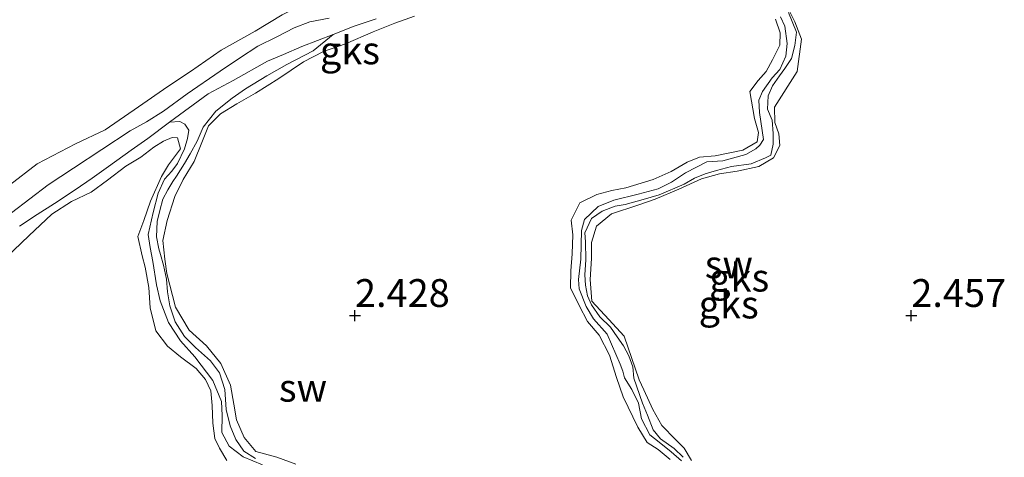
# Model space of a CAD drawing. Units: metres. Extents: x 69997 to 80003, y 381249 to 387503.
# Drawn here: x 70942 to 71030, y 384271 to 384311 of the extents above; entities that cross this region are included whole.
import ezdxf
from ezdxf.enums import TextEntityAlignment as Align

# ---------------------------------------------------------------- set-up
doc = ezdxf.new("R2010")
doc.units = ezdxf.units.M
doc.layers.get('0').update_dxf_attribs({"lineweight": 25})
doc.layers.add('B-ME-GW-HOOGTEPUNT-S-B1', color=10, linetype='Continuous')
for name, color, linetype, lineweight in [('B-ME-GW-KRUINLIJN-L-B1', 93, 'Continuous', 18), ('B-ME-GW-TEENLIJN-L-B1', 93, 'Continuous', 18), ('B-ME-IE-GRONDWERKLIJN-GROND_NIETINGERICHT-GV-B6', 253, 'Continuous', 18), ('B-ME-OG-WATER-GV-B6', 153, 'Continuous', 18)]:
    doc.layers.add(name, color=color, linetype=linetype, lineweight=lineweight)
doc.styles.add('NLCS-ISO', font='NLCS-ISO.TTF')

# ---------------------------------------------------------------- blocks, each defined once
blk = doc.blocks.new('hoogtepunt')
for p, q in [((-0.5, 0), (0.5, 0)), ((0, 0.5), (0, -0.5))]:
    blk.add_line(p, q)

msp = doc.modelspace()

# ---------------------------------------------------------------- linework, layer by layer
at = {"layer": 'B-ME-GW-KRUINLIJN-L-B1'}
for points in [[(70986.644, 384326.758, 2.355), (70986.583, 384325.227, 2.438), (70985.51, 384322.376, 2.353), (70984.042, 384320.071, 2.358), (70982.402, 384318.095, 2.348), (70980.468, 384316.772, 2.363), (70977.989, 384315.517, 2.391), (70975.242, 384314.456, 2.391), (70972.391, 384313.7, 2.393), (70969.483, 384312.982, 2.431), (70968.334, 384312.385, 2.443), (70965.589, 384310.95, 2.423), (70963.148, 384309.482, 2.423), (70960.093, 384307.777, 2.453), (70957.342, 384305.849, 2.458), (70955.307, 384304.514, 2.476), (70952.687, 384302.669, 2.47), (70949.688, 384300.598, 2.433), (70947.017, 384299.343, 2.453), (70943.557, 384297.564, 2.451), (70941.076, 384295.652, 2.455)], [(71002.367, 384270.901, 2.435), (71001.731, 384272.011, 2.513), (71000.947, 384272.797, 2.558), (70999.718, 384274.037, 2.558), (70998.913, 384275.487, 2.57), (70998.083, 384277.262, 2.523), (70997.67, 384278.155, 2.513), (70996.321, 384282.069, 2.56), (70994.957, 384283.58, 2.518), (70993.432, 384285.202, 2.503), (70993.275, 384287.155, 2.513), (70993.383, 384289.057, 2.498), (70993.393, 384290.496, 2.49), (70993.85, 384291.964, 2.486), (70995.178, 384293.055, 2.493), (70997.554, 384293.835, 2.51), (70999.1, 384294.389, 2.51), (71001.237, 384295.283, 2.51), (71003.263, 384296.208, 2.508), (71004.893, 384296.648, 2.508), (71006.476, 384296.893, 2.5), (71008.422, 384297.317, 2.488), (71009.756, 384298.083, 2.483), (71010.313, 384299.215, 2.48), (71010.236, 384300.246, 2.468), (71009.862, 384301.254, 2.451), (71009.833, 384302.655, 2.47), (71011.868, 384305.856, 2.483), (71012.258, 384308.764, 2.478), (71011.67, 384310.302, 2.443), (71010.507, 384312.691, 2.403)], [(70966.81, 384270.559, 2.4), (70965.111, 384271.19, 2.412), (70963.215, 384271.715, 2.447), (70962.159, 384272.955, 2.49), (70961.475, 384274.551, 2.505), (70961.246, 384275.967, 2.457), (70960.937, 384277.682, 2.465), (70960.061, 384279.607, 2.453), (70958.775, 384281.213, 2.45), (70957.226, 384282.613, 2.455), (70955.992, 384284.679, 2.45), (70955.233, 384287.71, 2.365), (70955.057, 384289, 2.388), (70954.852, 384290.679, 2.42), (70955.253, 384292.456, 2.415), (70955.929, 384294.61, 2.41), (70956.696, 384296.134, 2.408), (70957.679, 384297.767, 2.385), (70958.357, 384299.469, 2.37), (70958.969, 384300.956, 2.345), (70960.05, 384302.04, 2.325), (70961.524, 384302.952, 2.342), (70963.194, 384303.894, 2.355), (70965.276, 384305.231, 2.4), (70967.519, 384306.708, 2.418), (70969.294, 384307.653, 2.453), (70971.28, 384308.328, 2.463), (70973.766, 384309.414, 2.457), (70975.717, 384310.196, 2.453), (70977.476, 384310.826, 2.43)], [(71009.939, 384310.553, 2.483), (71010.358, 384309.316, 2.493), (71010.323, 384308.221, 2.493), (71009.654, 384306.888, 2.486), (71009.075, 384305.86, 2.473), (71008.361, 384305.045, 2.448), (71007.62, 384304.053, 2.455), (71008.039, 384301.632, 2.49), (71008.4, 384300.376, 2.5), (71008.292, 384299.524, 2.493), (71006.989, 384298.793, 2.453), (71004.498, 384298.263, 2.363), (71003.093, 384298.146, 2.388), (71001.996, 384297.699, 2.425), (71000.553, 384296.859, 2.488), (70998.945, 384296.16, 2.47), (70996.488, 384295.407, 2.433), (70995.21, 384295.168, 2.423), (70993.881, 384294.8, 2.423), (70992.331, 384294.062, 2.451), (70991.549, 384292.491, 2.466), (70991.709, 384291.174, 2.498), (70991.656, 384289.473, 2.52), (70991.542, 384287.954, 2.526), (70991.497, 384286.41, 2.546), (70992.277, 384284.833, 2.591), (70993.043, 384283.402, 2.615), (70994.068, 384282.147, 2.615), (70995.006, 384280.369, 2.625), (70995.649, 384278.349, 2.621), (70996.229, 384276.613, 2.618), (70997.549, 384273.908, 2.638), (70998.396, 384272.526, 2.668), (70999.373, 384271.894, 2.668), (71000.446, 384270.99, 2.653)], [(70960.615, 384270.9, 2.438), (70959.956, 384271.999, 2.447), (70959.528, 384272.884, 2.53), (70959.348, 384274.239, 2.55), (70959.293, 384275.849, 2.533), (70959.183, 384277.161, 2.572), (70958.712, 384278.189, 2.612), (70957.86, 384279.172, 2.655), (70956.464, 384280.224, 2.665), (70955.283, 384281.17, 2.662), (70954.239, 384282.541, 2.63), (70953.727, 384284.626, 2.602), (70953.615, 384286.447, 2.568), (70953.287, 384288.258, 2.59), (70953.006, 384289.293, 2.595), (70952.615, 384291.036, 2.557), (70953.169, 384292.464, 2.51), (70953.748, 384294.214, 2.493), (70954.733, 384296.405, 2.46), (70955.382, 384297.467, 2.463), (70956.445, 384298.898, 2.457), (70956.179, 384299.902, 2.43), (70955.693, 384299.932, 2.412), (70954.912, 384299.603, 2.408), (70954.045, 384299.059, 2.362), (70952.9, 384298.165, 2.328), (70951.523, 384297.349, 2.375), (70949.889, 384296.078, 2.375), (70948.423, 384295.016, 2.375), (70946.644, 384294.174, 2.388), (70944.88, 384293.032, 2.405), (70942.816, 384291.076, 2.43), (70938.725, 384287.204, 2.505)]]:
    msp.add_polyline3d(points, dxfattribs=at)
at = {"layer": 'B-ME-GW-TEENLIJN-L-B1'}
for points in [[(71001.478, 384270.865, 1.843), (71000.544, 384271.683, 1.84), (70999.468, 384272.537, 1.84), (70998.641, 384273.195, 1.84), (70997.891, 384274.653, 1.845), (70997.611, 384276.055, 1.843), (70997.022, 384277.285, 1.836), (70996.362, 384278.325, 1.833), (70996.214, 384278.936, 1.828), (70995.966, 384279.554, 1.818), (70994.812, 384282.255, 1.823), (70993.583, 384283.63, 1.818), (70992.905, 384284.748, 1.818), (70992.267, 384286.329, 1.818), (70992.224, 384287.174, 1.821), (70992.433, 384288.991, 1.821), (70992.486, 384291.567, 1.821), (70992.768, 384292.554, 1.821), (70993.999, 384293.722, 1.796), (70995.398, 384294.298, 1.801), (70997.584, 384294.822, 1.801), (70999.388, 384295.3, 1.806), (71000.571, 384295.905, 1.806), (71001.825, 384296.756, 1.806), (71003.762, 384297.744, 1.811), (71005.178, 384297.819, 1.813), (71007.264, 384298.39, 1.813), (71008.15, 384298.915, 1.818), (71008.506, 384299.226, 1.831), (71008.852, 384299.752, 1.843), (71008.484, 384302.169, 1.848), (71008.442, 384303.265, 1.818), (71008.769, 384304.063, 1.77), (71009.623, 384305.274, 1.778), (71010.325, 384306.016, 1.798), (71010.862, 384307.226, 1.806), (71010.979, 384308.371, 1.806), (71010.758, 384309.926, 1.806), (71010.371, 384310.766, 1.808)], [(71011.083, 384311.137, 1.848), (71011.805, 384309.386, 1.826), (71011.661, 384308.179, 1.801), (71011.367, 384307.022, 1.788), (71010.777, 384306.134, 1.793), (71010.292, 384305.46, 1.801), (71009.659, 384304.561, 1.806), (71009.269, 384303.674, 1.813), (71009.206, 384302.459, 1.828), (71009.615, 384301.478, 1.833), (71009.73, 384300.293, 1.838), (71009.718, 384299.325, 1.838), (71009.502, 384298.341, 1.84), (71009.034, 384298.101, 1.828), (71007.739, 384297.565, 1.818), (71005.96, 384297.311, 1.811), (71004.619, 384296.965, 1.808), (71003.607, 384296.657, 1.808), (71002.637, 384296.264, 1.808), (71001.705, 384295.735, 1.808), (70999.467, 384294.772, 1.803), (70998.022, 384294.346, 1.803), (70996.411, 384293.886, 1.813), (70995.512, 384293.738, 1.783), (70994.349, 384293.308, 1.768), (70993.404, 384292.628, 1.791), (70992.801, 384291.358, 1.816), (70992.852, 384290.536, 1.833), (70992.884, 384288.935, 1.828), (70992.789, 384287.588, 1.833), (70992.863, 384286.643, 1.85), (70993.017, 384285.689, 1.838), (70993.384, 384284.889, 1.816), (70994.143, 384283.801, 1.836), (70995.093, 384282.875, 1.843), (70995.691, 384282.017, 1.845), (70996.262, 384281.192, 1.84), (70996.745, 384280.314, 1.84), (70997.115, 384279.313, 1.84), (70997.192, 384278.283, 1.843), (70997.981, 384276.046, 1.84), (70998.436, 384274.972, 1.831), (70998.924, 384273.653, 1.84), (70999.588, 384272.856, 1.85), (71000.827, 384271.967, 1.845), (71001.619, 384271.185, 1.84)], [(70970.166, 384309.179, 1.595), (70968.389, 384307.692, 1.656), (70966.004, 384306.483, 1.706), (70964.209, 384305.46, 1.728), (70962.279, 384304.304, 1.748), (70961.099, 384303.44, 1.758), (70959.635, 384302.273, 1.75), (70958.487, 384300.858, 1.758), (70957.934, 384299.583, 1.781), (70957.328, 384298.456, 1.74), (70956.803, 384297.589, 1.745), (70956.077, 384296.451, 1.776), (70955.763, 384295.958, 1.723), (70955.304, 384295.23, 1.718), (70954.865, 384294.388, 1.723), (70954.598, 384293.351, 1.715), (70954.351, 384292.372, 1.691), (70954.287, 384290.983, 1.691), (70954.495, 384289.921, 1.691), (70954.655, 384289.403, 1.691), (70954.933, 384288.453, 1.691), (70955.198, 384287.179, 1.73), (70955.297, 384286.063, 1.703), (70955.489, 384284.782, 1.711), (70955.984, 384283.352, 1.711), (70956.816, 384282.041, 1.713), (70957.811, 384281.041, 1.713), (70959.133, 384279.847, 1.701), (70959.966, 384278.767, 1.703), (70960.45, 384277.265, 1.681), (70960.566, 384275.493, 1.668), (70960.927, 384274.006, 1.701), (70961.435, 384272.785, 1.678), (70962.136, 384271.736, 1.683), (70963.183, 384271.093, 1.683)], [(70963.813, 384270.506, 1.765), (70962.076, 384271.235, 1.765), (70960.823, 384272.193, 1.676), (70960.172, 384273.411, 1.683), (70960.193, 384274.942, 1.708), (70960.145, 384276.189, 1.698), (70959.369, 384278.087, 1.681), (70957.727, 384280.22, 1.678), (70956.448, 384281.656, 1.676), (70955.374, 384283.3, 1.673), (70954.618, 384285.236, 1.696), (70954.285, 384286.688, 1.733), (70953.95, 384288.766, 1.776), (70953.72, 384290.048, 1.755), (70953.544, 384291.202, 1.758), (70953.992, 384293.176, 1.763), (70954.458, 384294.918, 1.728), (70955.015, 384296.185, 1.743), (70955.658, 384296.908, 1.748), (70956.19, 384297.584, 1.745), (70956.805, 384298.909, 1.738), (70957.071, 384299.83, 1.72), (70957.19, 384300.582, 1.686), (70956.849, 384301.116, 1.651), (70956.402, 384301.357, 1.62), (70955.472, 384301.291, 1.595)]]:
    msp.add_polyline3d(points, dxfattribs=at)
at = {"layer": 'B-ME-IE-GRONDWERKLIJN-GROND_NIETINGERICHT-GV-B6'}
for points in [[(71010.507, 384312.691, 2.403), (71011.67, 384310.302, 2.443), (71012.258, 384308.764, 2.478), (71011.868, 384305.856, 2.483), (71009.833, 384302.655, 2.47), (71009.862, 384301.254, 2.451), (71010.236, 384300.246, 2.468), (71010.313, 384299.215, 2.48), (71009.756, 384298.083, 2.483), (71008.422, 384297.317, 2.488), (71006.476, 384296.893, 2.5), (71004.893, 384296.648, 2.508), (71003.263, 384296.208, 2.508), (71001.237, 384295.283, 2.51), (70999.1, 384294.389, 2.51), (70997.554, 384293.835, 2.51), (70995.178, 384293.055, 2.493), (70993.85, 384291.964, 2.486), (70993.393, 384290.496, 2.49), (70993.383, 384289.057, 2.498), (70993.275, 384287.155, 2.513), (70993.432, 384285.202, 2.503), (70994.957, 384283.58, 2.518), (70996.321, 384282.069, 2.56), (70997.67, 384278.155, 2.513), (70998.083, 384277.262, 2.523), (70998.913, 384275.487, 2.57), (70999.718, 384274.037, 2.558), (71000.947, 384272.797, 2.558), (71001.731, 384272.011, 2.513), (71002.367, 384270.901, 2.435)], [(71002.367, 384270.901, 2.435), (71001.731, 384272.011, 2.513), (71000.947, 384272.797, 2.558), (70999.718, 384274.037, 2.558), (70998.913, 384275.487, 2.57), (70998.083, 384277.262, 2.523), (70997.67, 384278.155, 2.513), (70996.321, 384282.069, 2.56), (70994.957, 384283.58, 2.518), (70993.432, 384285.202, 2.503), (70993.275, 384287.155, 2.513), (70993.383, 384289.057, 2.498), (70993.393, 384290.496, 2.49), (70993.85, 384291.964, 2.486), (70995.178, 384293.055, 2.493), (70997.554, 384293.835, 2.51), (70999.1, 384294.389, 2.51), (71001.237, 384295.283, 2.51), (71003.263, 384296.208, 2.508), (71004.893, 384296.648, 2.508), (71006.476, 384296.893, 2.5), (71008.422, 384297.317, 2.488), (71009.756, 384298.083, 2.483), (71010.313, 384299.215, 2.48), (71010.236, 384300.246, 2.468), (71009.862, 384301.254, 2.451), (71009.833, 384302.655, 2.47), (71011.868, 384305.856, 2.483), (71012.258, 384308.764, 2.478), (71011.67, 384310.302, 2.443), (71010.507, 384312.691, 2.403)], [(70941.076, 384295.652, 2.455), (70943.557, 384297.564, 2.451), (70947.017, 384299.343, 2.453), (70949.688, 384300.598, 2.433), (70952.687, 384302.669, 2.47), (70955.307, 384304.514, 2.476), (70957.342, 384305.849, 2.458), (70960.093, 384307.777, 2.453), (70963.148, 384309.482, 2.423), (70965.589, 384310.95, 2.423)], [(70965.589, 384310.95, 2.423), (70963.148, 384309.482, 2.423), (70960.093, 384307.777, 2.453), (70957.342, 384305.849, 2.458), (70955.307, 384304.514, 2.476), (70952.687, 384302.669, 2.47), (70949.688, 384300.598, 2.433), (70947.017, 384299.343, 2.453), (70943.557, 384297.564, 2.451), (70941.076, 384295.652, 2.455)], [(70969.806, 384310.646, 1.595), (70968.084, 384310.313, 1.595), (70966.677, 384309.771, 1.595), (70965.111, 384308.968, 1.595), (70963.391, 384308.126, 1.595), (70961.746, 384307.053, 1.595), (70960.013, 384305.887, 1.595), (70957.045, 384303.831, 1.595), (70954.917, 384302.277, 1.595), (70953.389, 384301.338, 1.595), (70951.935, 384300.522, 1.595), (70949.385, 384298.828, 1.595), (70946.836, 384297.152, 1.595), (70944.565, 384295.672, 1.595), (70941.263, 384293.163, 1.595)], [(70963.183, 384271.093, 1.683), (70962.136, 384271.736, 1.683), (70961.435, 384272.785, 1.678), (70960.927, 384274.006, 1.701), (70960.566, 384275.493, 1.668), (70960.45, 384277.265, 1.681), (70959.966, 384278.767, 1.703), (70959.133, 384279.847, 1.701), (70957.811, 384281.041, 1.713), (70956.816, 384282.041, 1.713), (70955.984, 384283.352, 1.711), (70955.489, 384284.782, 1.711), (70955.297, 384286.063, 1.703), (70955.198, 384287.179, 1.73), (70954.933, 384288.453, 1.691), (70954.655, 384289.403, 1.691), (70954.495, 384289.921, 1.691), (70954.287, 384290.983, 1.691), (70954.351, 384292.372, 1.691), (70954.598, 384293.351, 1.715), (70954.865, 384294.388, 1.723), (70955.304, 384295.23, 1.718), (70955.763, 384295.958, 1.723), (70956.077, 384296.451, 1.776), (70956.803, 384297.589, 1.745), (70957.328, 384298.456, 1.74), (70957.934, 384299.583, 1.781), (70958.487, 384300.858, 1.758), (70959.635, 384302.273, 1.75), (70961.099, 384303.44, 1.758), (70962.279, 384304.304, 1.748), (70964.209, 384305.46, 1.728), (70966.004, 384306.483, 1.706), (70968.389, 384307.692, 1.656), (70970.166, 384309.179, 1.595), (70972.045, 384309.915, 1.595), (70974.023, 384310.586, 1.595)], [(70966.81, 384270.559, 2.4), (70965.111, 384271.19, 2.412), (70963.215, 384271.715, 2.447), (70962.159, 384272.955, 2.49), (70961.475, 384274.551, 2.505), (70961.246, 384275.967, 2.457), (70960.937, 384277.682, 2.465), (70960.061, 384279.607, 2.453), (70958.775, 384281.213, 2.45), (70957.226, 384282.613, 2.455), (70955.992, 384284.679, 2.45), (70955.233, 384287.71, 2.365), (70955.057, 384289, 2.388), (70954.852, 384290.679, 2.42), (70955.253, 384292.456, 2.415), (70955.929, 384294.61, 2.41), (70956.696, 384296.134, 2.408), (70957.679, 384297.767, 2.385), (70958.357, 384299.469, 2.37), (70958.969, 384300.956, 2.345), (70960.05, 384302.04, 2.325), (70961.524, 384302.952, 2.342), (70963.194, 384303.894, 2.355), (70965.276, 384305.231, 2.4), (70967.519, 384306.708, 2.418), (70969.294, 384307.653, 2.453), (70971.28, 384308.328, 2.463), (70973.766, 384309.414, 2.457), (70975.717, 384310.196, 2.453), (70977.476, 384310.826, 2.43)], [(70977.476, 384310.826, 2.43), (70975.717, 384310.196, 2.453), (70973.766, 384309.414, 2.457), (70971.28, 384308.328, 2.463), (70969.294, 384307.653, 2.453), (70967.519, 384306.708, 2.418), (70965.276, 384305.231, 2.4), (70963.194, 384303.894, 2.355), (70961.524, 384302.952, 2.342), (70960.05, 384302.04, 2.325), (70958.969, 384300.956, 2.345), (70958.357, 384299.469, 2.37), (70957.679, 384297.767, 2.385), (70956.696, 384296.134, 2.408), (70955.929, 384294.61, 2.41), (70955.253, 384292.456, 2.415), (70954.852, 384290.679, 2.42), (70955.057, 384289, 2.388), (70955.233, 384287.71, 2.365), (70955.992, 384284.679, 2.45), (70957.226, 384282.613, 2.455), (70958.775, 384281.213, 2.45), (70960.061, 384279.607, 2.453), (70960.937, 384277.682, 2.465), (70961.246, 384275.967, 2.457), (70961.475, 384274.551, 2.505), (70962.159, 384272.955, 2.49), (70963.215, 384271.715, 2.447), (70965.111, 384271.19, 2.412), (70966.81, 384270.559, 2.4)], [(71000.446, 384270.99, 2.653), (70999.373, 384271.894, 2.668), (70998.396, 384272.526, 2.668), (70997.549, 384273.908, 2.638), (70996.229, 384276.613, 2.618), (70995.649, 384278.349, 2.621), (70995.006, 384280.369, 2.625), (70994.068, 384282.147, 2.615), (70993.043, 384283.402, 2.615), (70992.277, 384284.833, 2.591), (70991.497, 384286.41, 2.546), (70991.542, 384287.954, 2.526), (70991.656, 384289.473, 2.52), (70991.709, 384291.174, 2.498), (70991.549, 384292.491, 2.466), (70992.331, 384294.062, 2.451), (70993.881, 384294.8, 2.423), (70995.21, 384295.168, 2.423), (70996.488, 384295.407, 2.433), (70998.945, 384296.16, 2.47), (71000.553, 384296.859, 2.488), (71001.996, 384297.699, 2.425), (71003.093, 384298.146, 2.388), (71004.498, 384298.263, 2.363), (71006.989, 384298.793, 2.453), (71008.292, 384299.524, 2.493), (71008.4, 384300.376, 2.5), (71008.039, 384301.632, 2.49), (71007.62, 384304.053, 2.455), (71008.361, 384305.045, 2.448), (71009.075, 384305.86, 2.473), (71009.654, 384306.888, 2.486), (71010.323, 384308.221, 2.493), (71010.358, 384309.316, 2.493), (71009.939, 384310.553, 2.483)], [(71009.939, 384310.553, 2.483), (71010.358, 384309.316, 2.493), (71010.323, 384308.221, 2.493), (71009.654, 384306.888, 2.486), (71009.075, 384305.86, 2.473), (71008.361, 384305.045, 2.448), (71007.62, 384304.053, 2.455), (71008.039, 384301.632, 2.49), (71008.4, 384300.376, 2.5), (71008.292, 384299.524, 2.493), (71006.989, 384298.793, 2.453), (71004.498, 384298.263, 2.363), (71003.093, 384298.146, 2.388), (71001.996, 384297.699, 2.425), (71000.553, 384296.859, 2.488), (70998.945, 384296.16, 2.47), (70996.488, 384295.407, 2.433), (70995.21, 384295.168, 2.423), (70993.881, 384294.8, 2.423), (70992.331, 384294.062, 2.451), (70991.549, 384292.491, 2.466), (70991.709, 384291.174, 2.498), (70991.656, 384289.473, 2.52), (70991.542, 384287.954, 2.526), (70991.497, 384286.41, 2.546), (70992.277, 384284.833, 2.591), (70993.043, 384283.402, 2.615), (70994.068, 384282.147, 2.615), (70995.006, 384280.369, 2.625), (70995.649, 384278.349, 2.621), (70996.229, 384276.613, 2.618), (70997.549, 384273.908, 2.638), (70998.396, 384272.526, 2.668), (70999.373, 384271.894, 2.668), (71000.446, 384270.99, 2.653)], [(71010.371, 384310.766, 1.808), (71010.758, 384309.926, 1.806), (71010.979, 384308.371, 1.806), (71010.862, 384307.226, 1.806), (71010.325, 384306.016, 1.798), (71009.623, 384305.274, 1.778), (71008.769, 384304.063, 1.77), (71008.442, 384303.265, 1.818), (71008.484, 384302.169, 1.848), (71008.852, 384299.752, 1.843), (71008.506, 384299.226, 1.831), (71008.15, 384298.915, 1.818), (71007.264, 384298.39, 1.813), (71005.178, 384297.819, 1.813), (71003.762, 384297.744, 1.811), (71001.825, 384296.756, 1.806), (71000.571, 384295.905, 1.806), (70999.388, 384295.3, 1.806), (70997.584, 384294.822, 1.801), (70995.398, 384294.298, 1.801), (70993.999, 384293.722, 1.796), (70992.768, 384292.554, 1.821), (70992.486, 384291.567, 1.821), (70992.433, 384288.991, 1.821), (70992.224, 384287.174, 1.821), (70992.267, 384286.329, 1.818), (70992.905, 384284.748, 1.818), (70993.583, 384283.63, 1.818), (70994.812, 384282.255, 1.823), (70995.966, 384279.554, 1.818), (70996.214, 384278.936, 1.828), (70996.362, 384278.325, 1.833), (70997.022, 384277.285, 1.836), (70997.611, 384276.055, 1.843), (70997.891, 384274.653, 1.845), (70998.641, 384273.195, 1.84), (70999.468, 384272.537, 1.84), (71000.544, 384271.683, 1.84), (71001.478, 384270.865, 1.843)], [(71001.478, 384270.865, 1.843), (71000.544, 384271.683, 1.84), (70999.468, 384272.537, 1.84), (70998.641, 384273.195, 1.84), (70997.891, 384274.653, 1.845), (70997.611, 384276.055, 1.843), (70997.022, 384277.285, 1.836), (70996.362, 384278.325, 1.833), (70996.214, 384278.936, 1.828), (70995.966, 384279.554, 1.818), (70994.812, 384282.255, 1.823), (70993.583, 384283.63, 1.818), (70992.905, 384284.748, 1.818), (70992.267, 384286.329, 1.818), (70992.224, 384287.174, 1.821), (70992.433, 384288.991, 1.821), (70992.486, 384291.567, 1.821), (70992.768, 384292.554, 1.821), (70993.999, 384293.722, 1.796), (70995.398, 384294.298, 1.801), (70997.584, 384294.822, 1.801), (70999.388, 384295.3, 1.806), (71000.571, 384295.905, 1.806), (71001.825, 384296.756, 1.806), (71003.762, 384297.744, 1.811), (71005.178, 384297.819, 1.813), (71007.264, 384298.39, 1.813), (71008.15, 384298.915, 1.818), (71008.506, 384299.226, 1.831), (71008.852, 384299.752, 1.843), (71008.484, 384302.169, 1.848), (71008.442, 384303.265, 1.818), (71008.769, 384304.063, 1.77), (71009.623, 384305.274, 1.778), (71010.325, 384306.016, 1.798), (71010.862, 384307.226, 1.806), (71010.979, 384308.371, 1.806), (71010.758, 384309.926, 1.806), (71010.371, 384310.766, 1.808)], [(71001.619, 384271.185, 1.84), (71000.827, 384271.967, 1.845), (70999.588, 384272.856, 1.85), (70998.924, 384273.653, 1.84), (70998.436, 384274.972, 1.831), (70997.981, 384276.046, 1.84), (70997.192, 384278.283, 1.843), (70997.115, 384279.313, 1.84), (70996.745, 384280.314, 1.84), (70996.262, 384281.192, 1.84), (70995.691, 384282.017, 1.845), (70995.093, 384282.875, 1.843), (70994.143, 384283.801, 1.836), (70993.384, 384284.889, 1.816), (70993.017, 384285.689, 1.838), (70992.863, 384286.643, 1.85), (70992.789, 384287.588, 1.833), (70992.884, 384288.935, 1.828), (70992.852, 384290.536, 1.833), (70992.801, 384291.358, 1.816), (70993.404, 384292.628, 1.791), (70994.349, 384293.308, 1.768), (70995.512, 384293.738, 1.783), (70996.411, 384293.886, 1.813), (70998.022, 384294.346, 1.803), (70999.467, 384294.772, 1.803), (71001.705, 384295.735, 1.808), (71002.637, 384296.264, 1.808), (71003.607, 384296.657, 1.808), (71004.619, 384296.965, 1.808), (71005.96, 384297.311, 1.811), (71007.739, 384297.565, 1.818), (71009.034, 384298.101, 1.828), (71009.502, 384298.341, 1.84), (71009.718, 384299.325, 1.838), (71009.73, 384300.293, 1.838), (71009.615, 384301.478, 1.833), (71009.206, 384302.459, 1.828), (71009.269, 384303.674, 1.813), (71009.659, 384304.561, 1.806), (71010.292, 384305.46, 1.801), (71010.777, 384306.134, 1.793), (71011.367, 384307.022, 1.788), (71011.661, 384308.179, 1.801), (71011.805, 384309.386, 1.826), (71011.083, 384311.137, 1.848)], [(71011.083, 384311.137, 1.848), (71011.805, 384309.386, 1.826), (71011.661, 384308.179, 1.801), (71011.367, 384307.022, 1.788), (71010.777, 384306.134, 1.793), (71010.292, 384305.46, 1.801), (71009.659, 384304.561, 1.806), (71009.269, 384303.674, 1.813), (71009.206, 384302.459, 1.828), (71009.615, 384301.478, 1.833), (71009.73, 384300.293, 1.838), (71009.718, 384299.325, 1.838), (71009.502, 384298.341, 1.84), (71009.034, 384298.101, 1.828), (71007.739, 384297.565, 1.818), (71005.96, 384297.311, 1.811), (71004.619, 384296.965, 1.808), (71003.607, 384296.657, 1.808), (71002.637, 384296.264, 1.808), (71001.705, 384295.735, 1.808), (70999.467, 384294.772, 1.803), (70998.022, 384294.346, 1.803), (70996.411, 384293.886, 1.813), (70995.512, 384293.738, 1.783), (70994.349, 384293.308, 1.768), (70993.404, 384292.628, 1.791), (70992.801, 384291.358, 1.816), (70992.852, 384290.536, 1.833), (70992.884, 384288.935, 1.828), (70992.789, 384287.588, 1.833), (70992.863, 384286.643, 1.85), (70993.017, 384285.689, 1.838), (70993.384, 384284.889, 1.816), (70994.143, 384283.801, 1.836), (70995.093, 384282.875, 1.843), (70995.691, 384282.017, 1.845), (70996.262, 384281.192, 1.84), (70996.745, 384280.314, 1.84), (70997.115, 384279.313, 1.84), (70997.192, 384278.283, 1.843), (70997.981, 384276.046, 1.84), (70998.436, 384274.972, 1.831), (70998.924, 384273.653, 1.84), (70999.588, 384272.856, 1.85), (71000.827, 384271.967, 1.845), (71001.619, 384271.185, 1.84)], [(70955.472, 384301.291, 1.595), (70958.944, 384303.847, 1.595), (70961.179, 384305.029, 1.595), (70964.261, 384306.776, 1.595), (70965.71, 384307.368, 1.595), (70967.345, 384308.109, 1.595), (70970.166, 384309.179, 1.595), (70968.389, 384307.692, 1.656), (70966.004, 384306.483, 1.706), (70964.209, 384305.46, 1.728), (70962.279, 384304.304, 1.748), (70961.099, 384303.44, 1.758), (70959.635, 384302.273, 1.75), (70958.487, 384300.858, 1.758), (70957.934, 384299.583, 1.781), (70957.328, 384298.456, 1.74), (70956.803, 384297.589, 1.745), (70956.077, 384296.451, 1.776), (70955.763, 384295.958, 1.723), (70955.304, 384295.23, 1.718), (70954.865, 384294.388, 1.723), (70954.598, 384293.351, 1.715), (70954.351, 384292.372, 1.691), (70954.287, 384290.983, 1.691), (70954.495, 384289.921, 1.691), (70954.655, 384289.403, 1.691), (70954.933, 384288.453, 1.691), (70955.198, 384287.179, 1.73), (70955.297, 384286.063, 1.703), (70955.489, 384284.782, 1.711), (70955.984, 384283.352, 1.711), (70956.816, 384282.041, 1.713), (70957.811, 384281.041, 1.713), (70959.133, 384279.847, 1.701), (70959.966, 384278.767, 1.703), (70960.45, 384277.265, 1.681), (70960.566, 384275.493, 1.668), (70960.927, 384274.006, 1.701), (70961.435, 384272.785, 1.678), (70962.136, 384271.736, 1.683), (70963.183, 384271.093, 1.683)], [(70941.976, 384291.956, 1.595), (70943.573, 384293.006, 1.595), (70945.113, 384293.98, 1.595), (70946.997, 384295.211, 1.595), (70948.514, 384296.27, 1.595), (70949.981, 384297.313, 1.595), (70952.02, 384298.774, 1.595), (70953.525, 384299.837, 1.595), (70955.472, 384301.291, 1.595), (70956.402, 384301.357, 1.62), (70956.849, 384301.116, 1.651), (70957.19, 384300.582, 1.686), (70957.071, 384299.83, 1.72), (70956.805, 384298.909, 1.738), (70956.19, 384297.584, 1.745), (70955.658, 384296.908, 1.748), (70955.015, 384296.185, 1.743), (70954.458, 384294.918, 1.728), (70953.992, 384293.176, 1.763), (70953.544, 384291.202, 1.758), (70953.72, 384290.048, 1.755), (70953.95, 384288.766, 1.776), (70954.285, 384286.688, 1.733), (70954.618, 384285.236, 1.696), (70955.374, 384283.3, 1.673), (70956.448, 384281.656, 1.676), (70957.727, 384280.22, 1.678), (70959.369, 384278.087, 1.681), (70960.145, 384276.189, 1.698), (70960.193, 384274.942, 1.708), (70960.172, 384273.411, 1.683), (70960.823, 384272.193, 1.676), (70962.076, 384271.235, 1.765), (70963.813, 384270.506, 1.765)], [(70963.813, 384270.506, 1.765), (70962.076, 384271.235, 1.765), (70960.823, 384272.193, 1.676), (70960.172, 384273.411, 1.683), (70960.193, 384274.942, 1.708), (70960.145, 384276.189, 1.698), (70959.369, 384278.087, 1.681), (70957.727, 384280.22, 1.678), (70956.448, 384281.656, 1.676), (70955.374, 384283.3, 1.673), (70954.618, 384285.236, 1.696), (70954.285, 384286.688, 1.733), (70953.95, 384288.766, 1.776), (70953.72, 384290.048, 1.755), (70953.544, 384291.202, 1.758), (70953.992, 384293.176, 1.763), (70954.458, 384294.918, 1.728), (70955.015, 384296.185, 1.743), (70955.658, 384296.908, 1.748), (70956.19, 384297.584, 1.745), (70956.805, 384298.909, 1.738), (70957.071, 384299.83, 1.72), (70957.19, 384300.582, 1.686), (70956.849, 384301.116, 1.651), (70956.402, 384301.357, 1.62), (70955.472, 384301.291, 1.595)], [(70960.615, 384270.9, 2.438), (70959.956, 384271.999, 2.447), (70959.528, 384272.884, 2.53), (70959.348, 384274.239, 2.55), (70959.293, 384275.849, 2.533), (70959.183, 384277.161, 2.572), (70958.712, 384278.189, 2.612), (70957.86, 384279.172, 2.655), (70956.464, 384280.224, 2.665), (70955.283, 384281.17, 2.662), (70954.239, 384282.541, 2.63), (70953.727, 384284.626, 2.602), (70953.615, 384286.447, 2.568), (70953.287, 384288.258, 2.59), (70953.006, 384289.293, 2.595), (70952.615, 384291.036, 2.557), (70953.169, 384292.464, 2.51), (70953.748, 384294.214, 2.493), (70954.733, 384296.405, 2.46), (70955.382, 384297.467, 2.463), (70956.445, 384298.898, 2.457), (70956.179, 384299.902, 2.43), (70955.693, 384299.932, 2.412), (70954.912, 384299.603, 2.408), (70954.045, 384299.059, 2.362), (70952.9, 384298.165, 2.328), (70951.523, 384297.349, 2.375), (70949.889, 384296.078, 2.375), (70948.423, 384295.016, 2.375), (70946.644, 384294.174, 2.388), (70944.88, 384293.032, 2.405), (70942.816, 384291.076, 2.43), (70938.725, 384287.204, 2.505)], [(70938.725, 384287.204, 2.505), (70942.816, 384291.076, 2.43), (70944.88, 384293.032, 2.405), (70946.644, 384294.174, 2.388), (70948.423, 384295.016, 2.375), (70949.889, 384296.078, 2.375), (70951.523, 384297.349, 2.375), (70952.9, 384298.165, 2.328), (70954.045, 384299.059, 2.362), (70954.912, 384299.603, 2.408), (70955.693, 384299.932, 2.412), (70956.179, 384299.902, 2.43), (70956.445, 384298.898, 2.457), (70955.382, 384297.467, 2.463), (70954.733, 384296.405, 2.46), (70953.748, 384294.214, 2.493), (70953.169, 384292.464, 2.51), (70952.615, 384291.036, 2.557), (70953.006, 384289.293, 2.595), (70953.287, 384288.258, 2.59), (70953.615, 384286.447, 2.568), (70953.727, 384284.626, 2.602), (70954.239, 384282.541, 2.63), (70955.283, 384281.17, 2.662), (70956.464, 384280.224, 2.665), (70957.86, 384279.172, 2.655), (70958.712, 384278.189, 2.612), (70959.183, 384277.161, 2.572), (70959.293, 384275.849, 2.533), (70959.348, 384274.239, 2.55), (70959.528, 384272.884, 2.53), (70959.956, 384271.999, 2.447), (70960.615, 384270.9, 2.438)]]:
    msp.add_polyline3d(points, dxfattribs=at)
at = {"layer": 'B-ME-OG-WATER-GV-B6'}
for points in [[(70941.263, 384293.163, 1.595), (70944.565, 384295.672, 1.595), (70946.836, 384297.152, 1.595), (70949.385, 384298.828, 1.595), (70951.935, 384300.522, 1.595), (70953.389, 384301.338, 1.595), (70954.917, 384302.277, 1.595), (70957.045, 384303.831, 1.595), (70960.013, 384305.887, 1.595), (70961.746, 384307.053, 1.595), (70963.391, 384308.126, 1.595), (70965.111, 384308.968, 1.595), (70966.677, 384309.771, 1.595), (70968.084, 384310.313, 1.595), (70969.806, 384310.646, 1.595)], [(70974.023, 384310.586, 1.595), (70972.045, 384309.915, 1.595), (70970.166, 384309.179, 1.595), (70967.345, 384308.109, 1.595), (70965.71, 384307.368, 1.595), (70964.261, 384306.776, 1.595), (70961.179, 384305.029, 1.595), (70958.944, 384303.847, 1.595), (70955.472, 384301.291, 1.595)], [(70955.472, 384301.291, 1.595), (70953.525, 384299.837, 1.595), (70952.02, 384298.774, 1.595), (70949.981, 384297.313, 1.595), (70948.514, 384296.27, 1.595), (70946.997, 384295.211, 1.595), (70945.113, 384293.98, 1.595), (70943.573, 384293.006, 1.595), (70941.976, 384291.956, 1.595)]]:
    msp.add_polyline3d(points, dxfattribs=at)

# ---------------------------------------------------------------- block references
at = {"layer": 'B-ME-GW-HOOGTEPUNT-S-B1', "rotation": 90}
for p in [(70972.131, 384283.914, 2.428), (70972.131, 384283.914, 2.428), (71022.131, 384283.914, 2.457), (71022.131, 384283.914, 2.457)]:
    msp.add_blockref('hoogtepunt', p, dxfattribs=at)

# ---------------------------------------------------------------- texts
at = {"layer": 'B-ME-GW-HOOGTEPUNT-S-B1', "ltscale": 0.2, "style": 'NLCS-ISO'}
for s, p in [('2.428', (70972.131, 384283.914, 2.428)), ('2.428', (70972.131, 384283.914, 2.428)), ('2.457', (71022.131, 384283.914, 2.457)), ('2.457', (71022.131, 384283.914, 2.457))]:
    msp.add_text(s, height=2.5, dxfattribs=at).set_placement(p, align=Align.BOTTOM_LEFT)
at = {"layer": 'B-ME-IE-GRONDWERKLIJN-GROND_NIETINGERICHT-GV-B6', "ltscale": 0.2, "style": 'NLCS-ISO'}
for s, p in [('gks', (70971.6808, 384307.7489)), ('sw', (71005.7325, 384288.5204)), ('gks', (71006.6664, 384287.3298)), ('gks', (71005.7169, 384284.9126)), ('sw', (70967.4553, 384277.4327))]:
    msp.add_text(s, height=2.5, dxfattribs=at).set_placement(p, align=Align.MIDDLE_CENTER)

doc.saveas('drawing.dxf')
